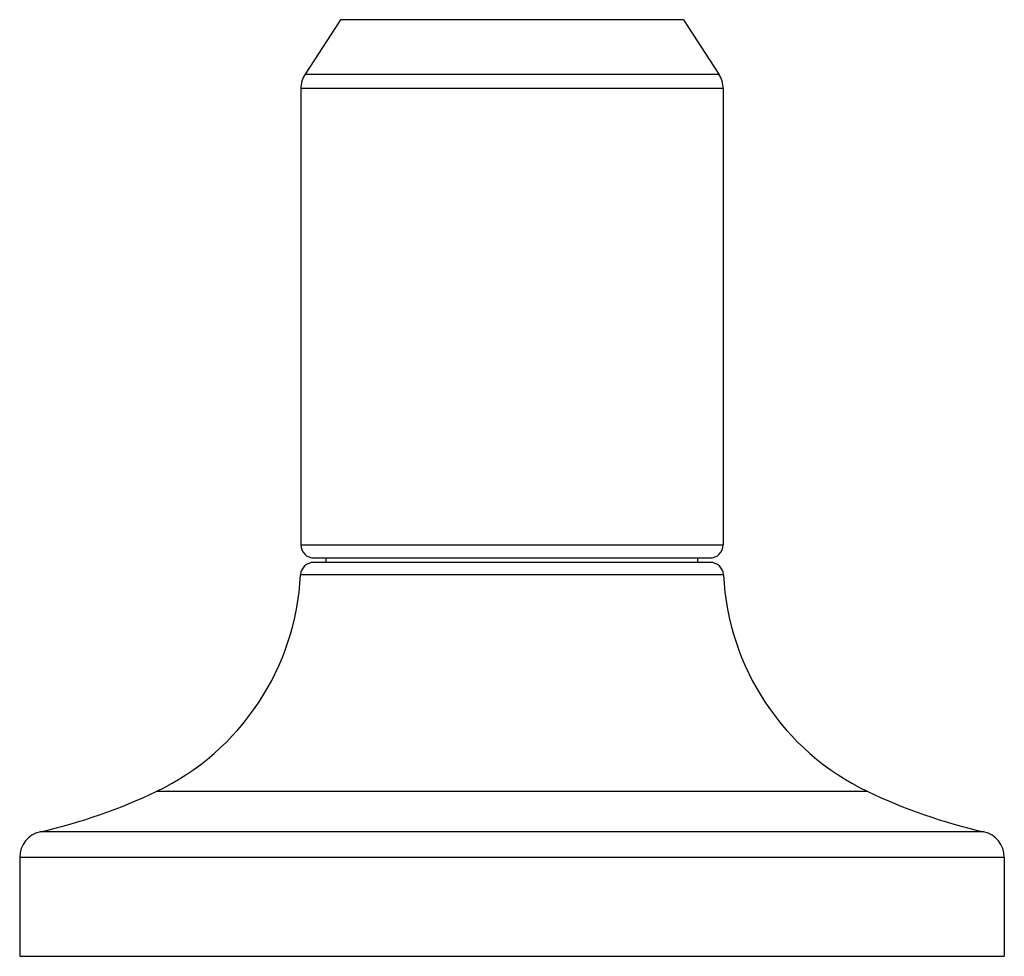
# Model space of a CAD drawing. Units: inches. Extents: x 5.5 to 16.3, y 5 to 13.6.
# Drawn here: x 5.8 to 8.1, y 5 to 7.1 of the extents above; entities that cross this region are included whole.
import ezdxf

# ---------------------------------------------------------------- set-up
doc = ezdxf.new("R2010")
doc.units = ezdxf.units.IN
doc.header["$LTSCALE"] = 1.21
doc.header["$MEASUREMENT"] = 0
doc.layers.get('0').update_dxf_attribs({"linetype": 'CONTINUOUS'})

msp = doc.modelspace()

# ---------------------------------------------------------------- linework, layer by layer
at = {"color": 7, "linetype": 'CONTINUOUS'}
for p, q in [((6.5459, 7.1087), (6.4649, 6.984)), ((7.3295, 7.1087), (7.4105, 6.984)), ((6.4552, 6.9513), (6.4552, 5.9089)), ((7.4202, 6.9513), (7.4202, 5.9089)), ((6.4852, 5.8789), (7.3902, 5.8789)), ((6.5127, 5.8689), (6.5127, 5.8789)), ((7.3627, 5.8689), (7.3627, 5.8789)), ((7.3909, 5.8689), (6.4845, 5.8689)), ((5.8127, 5.195), (5.8127, 4.9689)), ((8.0627, 5.195), (8.0627, 4.9689)), ((5.8127, 4.9689), (8.0627, 4.9689))]:
    msp.add_line(p, q, dxfattribs=at)
at = {"color": 9, "linetype": 'CONTINUOUS'}
for p, q in [((7.3295, 7.1087), (6.5459, 7.1087)), ((6.4649, 6.984), (7.4105, 6.984)), ((7.4202, 6.9513), (6.4552, 6.9513)), ((6.4552, 5.9089), (7.4202, 5.9089)), ((7.4209, 5.8404), (6.4545, 5.8404)), ((6.1258, 5.3459), (7.7495, 5.3459)), ((8.0158, 5.2535), (5.8595, 5.2535)), ((8.0627, 5.195), (5.8127, 5.195))]:
    msp.add_line(p, q, dxfattribs=at)
at = {"color": 7, "linetype": 'CONTINUOUS'}
for centre, radius, start, end in [((6.5152, 6.9513), 0.06, 147, 180), ((7.3602, 6.9513), 0.06, 0, 33), ((6.4852, 5.9089), 0.03, 180, 270), ((7.3902, 5.9089), 0.03, 270, 360), ((6.4845, 5.8389), 0.03, 90, 177.181), ((7.3909, 5.8389), 0.03, 2.819, 90), ((5.8752, 5.8689), 0.58, 295.6038, 357.181), ((8.0002, 5.8689), 0.58, 182.819, 244.3962), ((5.5857, 6.4731), 1.25, 282.6569, 295.6038), ((8.2897, 6.4731), 1.25, 244.3962, 257.3431), ((5.8727, 5.195), 0.06, 102.6569, 180), ((8.0027, 5.195), 0.06, 0, 77.3431)]:
    msp.add_arc(centre, radius, start, end, dxfattribs=at)

doc.saveas('drawing.dxf')
